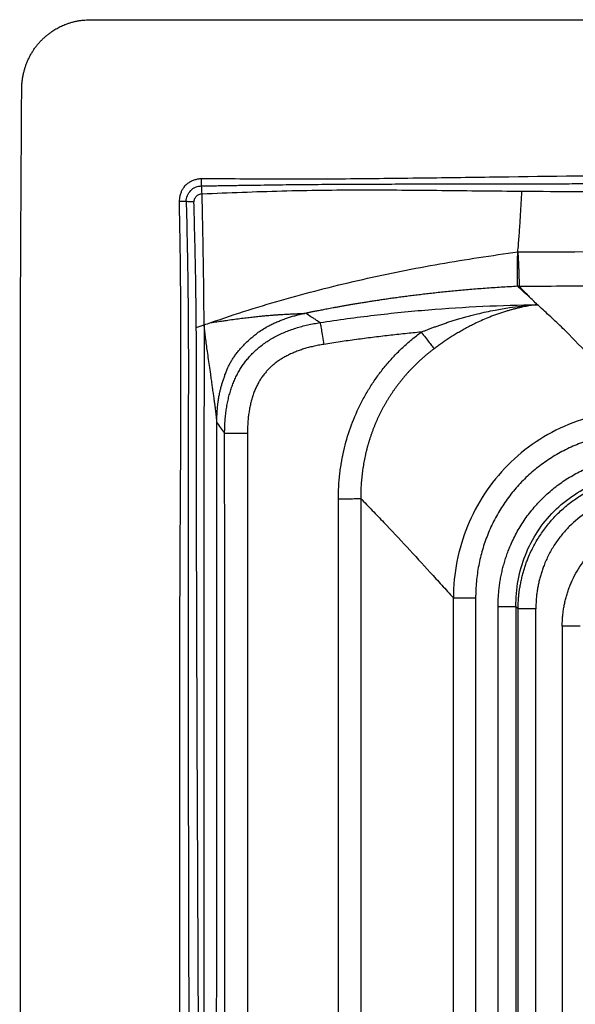
# Paper-space layout '_Bottom' of a CAD drawing. Units: millimetres. Extents: x -365 to 257, y -209 to 261.
# Drawn here: x -365 to -242, y 44 to 261 of the extents above; entities that cross this region are included whole.
import ezdxf

# ---------------------------------------------------------------- set-up
doc = ezdxf.new("R2010")
doc.units = ezdxf.units.MM

psp = doc.layouts.new('_Bottom')

# ---------------------------------------------------------------- linework, layer by layer
at = {"color": 7, "linetype": 'Continuous', "lineweight": 25}
psp.add_line((-325.9, 193.14), (-324.18, 193.69), dxfattribs=at)
at = {"color": 7, "linetype": 'Continuous', "lineweight": 25, "flags": 128}
for points in [[(-252.56, 199.93), (-252.63, 199.93), (-252.69, 199.92)], [(-255.54, 131.71), (-255.27, 131.44), (-255.06, 131.23)]]:
    psp.add_lwpolyline(points, dxfattribs=at)
at = {"color": 7, "linetype": 'Continuous', "lineweight": 25}
for points, knots in [([(-363.29, 251.18), (-363.24, 251.3), (-363.14, 251.55), (-362.98, 251.91), (-362.81, 252.27), (-362.64, 252.62), (-362.46, 252.97), (-362.26, 253.31), (-362.06, 253.65), (-361.86, 253.98), (-361.64, 254.3), (-361.42, 254.62), (-361.19, 254.93), (-360.95, 255.23), (-360.71, 255.52), (-360.46, 255.81), (-360.2, 256.09), (-359.94, 256.36), (-359.67, 256.62), (-359.4, 256.88), (-359.12, 257.13), (-358.84, 257.37), (-358.55, 257.61), (-358.26, 257.83), (-357.76, 258.19), (-357.05, 258.66), (-356.09, 259.2), (-355.09, 259.67), (-354.16, 260.02), (-353.32, 260.27), (-352.59, 260.46), (-351.86, 260.6), (-351.14, 260.7), (-350.43, 260.77), (-349.95, 260.79), (-349.72, 260.8)], [0, 0, 0, 0, 0.0225633, 0.0450646, 0.0675012, 0.0898704, 0.1121694, 0.1343957, 0.1565468, 0.1786204, 0.2006144, 0.2225268, 0.2443561, 0.2661012, 0.287763, 0.3093428, 0.3308417, 0.3522608, 0.3736008, 0.3948624, 0.4160463, 0.4371531, 0.4581833, 0.4791375, 0.5000161, 0.5621037, 0.6244438, 0.6870618, 0.7499963, 0.7933343, 0.8360254, 0.8780526, 0.9193998, 0.9600527, 1, 1, 1, 1]), ([(-349.72, 260.79), (-346.64, 260.83), (-343.56, 260.81), (-337.4, 260.79), (-334.32, 260.79), (-325.08, 260.8), (-318.92, 260.8), (-306.6, 260.79), (-300.44, 260.8), (-288.12, 260.8), (-281.96, 260.79), (-251.16, 260.79), (-226.52, 260.79), (-177.24, 260.79), (-152.6, 260.79), (-115.64, 260.79), (-103.32, 260.79), (-87.93, 260.79), (-84.85, 260.79), (-78.69, 260.79), (-75.61, 260.79), (-69.45, 260.78), (-66.37, 260.78), (-60.21, 260.8), (-57.13, 260.81), (-54.05, 260.79)], [0, 0, 0, 0, 0.03125, 0.03125, 0.0625, 0.0625, 0.125, 0.125, 0.1875, 0.1875, 0.25, 0.25, 0.5, 0.5, 0.75, 0.75, 0.875, 0.875, 0.90625, 0.90625, 0.9375, 0.9375, 0.96875, 0.96875, 1, 1, 1, 1]), ([(-364.34, 245.57), (-364.33, 245.71), (-364.33, 245.98), (-364.31, 246.39), (-364.29, 246.79), (-364.25, 247.19), (-364.2, 247.58), (-364.15, 247.97), (-364.08, 248.35), (-364.01, 248.73), (-363.93, 249.09), (-363.84, 249.46), (-363.74, 249.82), (-363.64, 250.17), (-363.53, 250.51), (-363.41, 250.85), (-363.33, 251.07), (-363.29, 251.18)], [0, 0, 0, 0, 0.07175, 0.142807, 0.213162, 0.282808, 0.351736, 0.419939, 0.487409, 0.554138, 0.62012, 0.685348, 0.749817, 0.81352, 0.876454, 0.938615, 1, 1, 1, 1]), ([(-364.31, -205.19), (-364.34, -200.49), (-364.35, -195.8), (-364.39, -186.4), (-364.41, -181.71), (-364.49, -167.63), (-364.54, -158.24), (-364.63, -139.46), (-364.67, -130.07), (-364.74, -111.28), (-364.77, -101.89), (-364.79, -83.11), (-364.79, -73.72), (-364.76, -54.94), (-364.74, -45.55), (-364.69, -17.38), (-364.66, 1.4), (-364.62, 38.97), (-364.6, 57.75), (-364.59, 95.32), (-364.59, 114.1), (-364.61, 142.28), (-364.62, 151.67), (-364.63, 170.45), (-364.63, 179.84), (-364.6, 198.62), (-364.56, 208), (-364.48, 222.1), (-364.45, 226.79), (-364.41, 233.83), (-364.39, 236.17), (-364.36, 240.87), (-364.35, 243.22), (-364.34, 245.57)], [0, 0, 0, 0, 0.03125, 0.03125, 0.0625, 0.0625, 0.125, 0.125, 0.1875, 0.1875, 0.25, 0.25, 0.3125, 0.3125, 0.375, 0.375, 0.5, 0.5, 0.625, 0.625, 0.75, 0.75, 0.8125, 0.8125, 0.875, 0.875, 0.9375, 0.9375, 0.96875, 0.96875, 0.984375, 0.984375, 1, 1, 1, 1]), ([(-324.75, 225.85), (-324.85, 225.84), (-325.05, 225.82), (-325.36, 225.78), (-325.7, 225.72), (-326.05, 225.64), (-326.42, 225.52), (-326.94, 225.33), (-327.5, 225.04), (-327.99, 224.67), (-328.35, 224.34), (-328.66, 223.97), (-329, 223.47), (-329.29, 222.83), (-329.51, 222.14), (-329.64, 221.45), (-329.68, 221.01), (-329.7, 220.8)], [0, 0, 0, 0, 0.037292, 0.077479, 0.120621, 0.166777, 0.216011, 0.268403, 0.379758, 0.457162, 0.500085, 0.565474, 0.642844, 0.731877, 0.831382, 0.920526, 1, 1, 1, 1]), ([(-54.05, 227.22), (-59.69, 227.24), (-65.33, 227.25), (-76.61, 227.26), (-82.25, 227.27), (-99.17, 227.26), (-110.45, 227.24), (-133.01, 227.18), (-144.29, 227.13), (-166.86, 227.02), (-178.14, 226.96), (-200.7, 226.81), (-211.98, 226.72), (-234.54, 226.5), (-245.82, 226.37), (-262.74, 226.14), (-268.37, 226.06), (-279.65, 225.92), (-285.29, 225.84), (-296.56, 225.75), (-302.2, 225.73), (-313.48, 225.75), (-319.11, 225.8), (-324.75, 225.85)], [0, 0, 0, 0, 0.0625, 0.0625, 0.125, 0.125, 0.25, 0.25, 0.375, 0.375, 0.5, 0.5, 0.625, 0.625, 0.75, 0.75, 0.8125, 0.8125, 0.875, 0.875, 0.9375, 0.9375, 1, 1, 1, 1]), ([(-328.12, 220.82), (-328.12, 221.27), (-328.03, 221.72), (-327.7, 222.55), (-327.45, 222.93), (-326.83, 223.56), (-326.46, 223.82), (-325.64, 224.16), (-325.19, 224.25), (-324.74, 224.26)], [0, 0, 0, 0, 0.25, 0.25, 0.5, 0.5, 0.75, 0.75, 1, 1, 1, 1]), ([(-324.74, 224.26), (-323.65, 224.27), (-321.47, 224.31), (-318.21, 224.37), (-314.96, 224.42), (-311.74, 224.46), (-308.54, 224.51), (-305.36, 224.55), (-302.2, 224.58), (-299.05, 224.61), (-295.93, 224.63), (-292.83, 224.65), (-289.75, 224.66), (-286.68, 224.67), (-283.64, 224.68), (-280.62, 224.69), (-277.62, 224.7), (-274.63, 224.7), (-271.67, 224.71), (-268.73, 224.71), (-265.81, 224.72), (-262.91, 224.72), (-260.02, 224.72), (-257.16, 224.73), (-254.32, 224.73), (-251.5, 224.74), (-248.7, 224.74), (-245.92, 224.75), (-243.16, 224.76), (-240.41, 224.76), (-237.69, 224.77), (-234.99, 224.78), (-232.31, 224.78), (-229.65, 224.79), (-227.01, 224.8), (-224.39, 224.8), (-221.79, 224.81), (-219.2, 224.82), (-216.64, 224.83), (-214.1, 224.83), (-211.58, 224.84), (-209.08, 224.85), (-206.6, 224.86), (-204.14, 224.86), (-201.7, 224.87), (-199.28, 224.88), (-196.87, 224.88), (-194.49, 224.89), (-192.13, 224.9), (-189.79, 224.9), (-187.47, 224.91), (-185.17, 224.92), (-182.89, 224.92), (-180.63, 224.93), (-178.39, 224.93), (-176.16, 224.94), (-173.96, 224.95), (-171.78, 224.95), (-169.62, 224.96), (-167.48, 224.96), (-165.36, 224.97), (-163.26, 224.97), (-161.18, 224.98), (-159.12, 224.98), (-157.07, 224.98), (-155.05, 224.99), (-153.05, 224.99), (-151.07, 225), (-149.11, 225), (-147.17, 225.01), (-145.25, 225.01), (-143.35, 225.01), (-141.47, 225.02), (-139.6, 225.02), (-137.76, 225.02), (-135.94, 225.03), (-134.14, 225.03), (-132.36, 225.03), (-130.6, 225.03), (-128.86, 225.04), (-127.14, 225.04), (-125.44, 225.04), (-123.75, 225.04), (-122.09, 225.05), (-120.45, 225.05), (-118.83, 225.05), (-117.23, 225.05), (-115.65, 225.05), (-114.09, 225.06), (-112.55, 225.06), (-111.02, 225.06), (-109.52, 225.06), (-108.04, 225.06), (-106.58, 225.06), (-105.14, 225.06), (-103.72, 225.06), (-102.32, 225.07), (-100.94, 225.07), (-99.58, 225.07), (-98.23, 225.07), (-96.91, 225.07), (-95.61, 225.07), (-94.33, 225.07), (-93.07, 225.07), (-91.83, 225.07), (-90.61, 225.07), (-89.41, 225.07), (-88.22, 225.07), (-87.06, 225.07), (-85.92, 225.07), (-84.8, 225.07), (-83.7, 225.07), (-82.62, 225.07), (-81.56, 225.07), (-80.52, 225.07), (-79.49, 225.07), (-78.49, 225.07), (-77.51, 225.07), (-76.55, 225.07), (-75.61, 225.07), (-74.69, 225.06), (-73.79, 225.06), (-72.91, 225.06), (-72.04, 225.06), (-71.2, 225.06), (-70.38, 225.06), (-69.58, 225.06), (-68.8, 225.06), (-68.04, 225.06), (-67.3, 225.06), (-66.58, 225.06), (-65.87, 225.05), (-65.19, 225.05), (-64.53, 225.05), (-63.89, 225.05), (-63.27, 225.05), (-62.67, 225.05), (-62.09, 225.05), (-61.53, 225.05), (-60.98, 225.05), (-60.46, 225.04), (-59.96, 225.04), (-59.48, 225.04), (-59.02, 225.04), (-58.58, 225.04), (-58.16, 225.04), (-57.75, 225.04), (-57.37, 225.04), (-57.01, 225.04), (-56.67, 225.04), (-56.35, 225.04), (-56.05, 225.03), (-55.77, 225.03), (-55.51, 225.03), (-55.26, 225.03), (-55.04, 225.03), (-54.84, 225.03), (-54.66, 225.03), (-54.5, 225.03), (-54.36, 225.03), (-54.24, 225.03), (-54.13, 225.03), (-54.07, 225.03), (-54.05, 225.03)], [0, 0, 0, 0, 0.012124, 0.024178, 0.036159, 0.048065, 0.059896, 0.071653, 0.083335, 0.094943, 0.106478, 0.117939, 0.129326, 0.140639, 0.151879, 0.163044, 0.174135, 0.185151, 0.196094, 0.206962, 0.217756, 0.228475, 0.239121, 0.249692, 0.260189, 0.270612, 0.280961, 0.291236, 0.301437, 0.311564, 0.321616, 0.331595, 0.3415, 0.351331, 0.361088, 0.370771, 0.38038, 0.389915, 0.399376, 0.408763, 0.418077, 0.427316, 0.436482, 0.445573, 0.454591, 0.463535, 0.472405, 0.481201, 0.489923, 0.498571, 0.507146, 0.515646, 0.524073, 0.532426, 0.540704, 0.548909, 0.55704, 0.565098, 0.573081, 0.580991, 0.588826, 0.596588, 0.604276, 0.61189, 0.61943, 0.626896, 0.634288, 0.641607, 0.648851, 0.656022, 0.663119, 0.670142, 0.677091, 0.683966, 0.690767, 0.697495, 0.704148, 0.710728, 0.717234, 0.723666, 0.730024, 0.736308, 0.742518, 0.748654, 0.754717, 0.760706, 0.76662, 0.772461, 0.778228, 0.783922, 0.789541, 0.795086, 0.800558, 0.805955, 0.811279, 0.816529, 0.821705, 0.826807, 0.831836, 0.83679, 0.841671, 0.846477, 0.85121, 0.855869, 0.860454, 0.864965, 0.869403, 0.873766, 0.878056, 0.882271, 0.886413, 0.890481, 0.894475, 0.898396, 0.902242, 0.906015, 0.909713, 0.913338, 0.916889, 0.920366, 0.923769, 0.927099, 0.930354, 0.933536, 0.936644, 0.939677, 0.942637, 0.945524, 0.948336, 0.951074, 0.953739, 0.95633, 0.958846, 0.961289, 0.963658, 0.965954, 0.968175, 0.970322, 0.972396, 0.974396, 0.976322, 0.978174, 0.979952, 0.981656, 0.983286, 0.984843, 0.986325, 0.987734, 0.989069, 0.99033, 0.991517, 0.99263, 0.99367, 0.994635, 0.995527, 0.996345, 0.997088, 0.997758, 0.998354, 0.998877, 0.999325, 0.999699, 1, 1, 1, 1]), ([(-324.63, 222.53), (-318.77, 222.78), (-312.91, 223.01), (-304.11, 223.24), (-301.18, 223.3), (-295.31, 223.37), (-292.37, 223.39), (-283.57, 223.39), (-277.69, 223.34), (-265.95, 223.22), (-260.07, 223.16), (-254.2, 223.11)], [0, 0, 0, 0, 0.25, 0.25, 0.375, 0.375, 0.5, 0.5, 0.75, 0.75, 1, 1, 1, 1]), ([(-326.42, 220.72), (-326.41, 220.95), (-326.36, 221.19), (-326.17, 221.63), (-326.04, 221.82), (-325.72, 222.15), (-325.53, 222.28), (-325.1, 222.47), (-324.86, 222.52), (-324.63, 222.53)], [0, 0, 0, 0, 0.25, 0.25, 0.5, 0.5, 0.75, 0.75, 1, 1, 1, 1]), ([(-324.18, 193.69), (-324.2, 196.09), (-324.22, 198.5), (-324.27, 203.31), (-324.31, 205.71), (-324.38, 210.51), (-324.43, 212.92), (-324.52, 217.72), (-324.58, 220.13), (-324.63, 222.53)], [0, 0, 0, 0, 0.25, 0.25, 0.5, 0.5, 0.75, 0.75, 1, 1, 1, 1]), ([(-255.12, 209.73), (-255.01, 210.84), (-254.92, 211.91), (-254.75, 214.12), (-254.68, 215.27), (-254.54, 217.56), (-254.47, 218.71), (-254.34, 220.92), (-254.28, 222), (-254.2, 223.11)], [0, 0, 0, 0, 0.25, 0.25, 0.5, 0.5, 0.75, 0.75, 1, 1, 1, 1]), ([(-254.2, 223.11), (-245.86, 223.04), (-237.51, 222.99), (-220.83, 222.91), (-212.49, 222.89), (-187.47, 222.85), (-170.79, 222.84), (-137.44, 222.84), (-120.76, 222.84), (-95.74, 222.83), (-87.4, 222.83), (-70.72, 222.81), (-62.38, 222.79), (-54.05, 222.75)], [0, 0, 0, 0, 0.125, 0.125, 0.25, 0.25, 0.5, 0.5, 0.75, 0.75, 0.875, 0.875, 1, 1, 1, 1]), ([(-329.7, 220.8), (-329.68, 219.87), (-329.63, 217.46), (-329.55, 213.02), (-329.46, 206.96), (-329.4, 200.5), (-329.36, 193), (-329.35, 185.1), (-329.37, 176.22), (-329.39, 169.08), (-329.41, 162.97), (-329.45, 157.21), (-329.49, 149.66), (-329.55, 139.07), (-329.59, 127.09), (-329.61, 115.12), (-329.61, 105.23), (-329.61, 96.52), (-329.61, 88.36), (-329.61, 80.75), (-329.61, 73.7), (-329.62, 67.19), (-329.62, 57.9), (-329.63, 47.04), (-329.62, 34.21), (-329.6, 23.55), (-329.59, 14.68), (-329.57, 6.75), (-329.57, -1.17), (-329.56, -10.05), (-329.56, -17.04), (-329.54, -22.94), (-329.51, -28.5), (-329.46, -36.25), (-329.39, -43.71), (-329.33, -50.59), (-329.28, -56.6), (-329.21, -63.91), (-329.16, -71.63), (-329.15, -79.88), (-329.21, -88.75), (-329.31, -97.87), (-329.42, -106.99), (-329.54, -115.87), (-329.7, -127.7), (-329.86, -139.82), (-330.07, -155.61), (-330.27, -171.04), (-330.53, -186.83), (-330.68, -197.66), (-330.75, -203.23), (-330.77, -205.19)], [0, 0, 0, 0, 0.006555, 0.016972, 0.03125, 0.049239, 0.0625, 0.084061, 0.104894, 0.125, 0.134359, 0.147895, 0.165609, 0.1875, 0.22247, 0.25, 0.271735, 0.292177, 0.311327, 0.329184, 0.345748, 0.36102, 0.375, 0.411182, 0.4375, 0.465364, 0.486198, 0.5, 0.521165, 0.541998, 0.5625, 0.57044, 0.583503, 0.60169, 0.625, 0.636054, 0.650155, 0.667304, 0.6875, 0.704544, 0.725377, 0.75, 0.768783, 0.789616, 0.8125, 0.852101, 0.875, 0.923692, 0.960756, 0.986192, 1, 1, 1, 1]), ([(-328.12, 220.82), (-328.24, 220.82), (-328.36, 220.82), (-328.62, 220.82), (-328.75, 220.81), (-329.15, 220.81), (-329.42, 220.8), (-329.7, 220.8)], [0, 0, 0, 0, 0.25, 0.25, 0.5, 0.5, 1, 1, 1, 1]), ([(-328.12, 220.82), (-328.01, 216.39), (-327.92, 211.95), (-327.77, 203.07), (-327.71, 198.63), (-327.63, 185.32), (-327.66, 176.44), (-327.7, 163.12), (-327.71, 158.69), (-327.72, 149.81), (-327.74, 136.49), (-327.72, 123.18), (-327.69, 96.55), (-327.65, 78.8), (-327.57, 43.29), (-327.52, 25.54), (-327.41, -1.09), (-327.36, -9.97), (-327.26, -27.72), (-327.19, -36.59), (-327.06, -49.91), (-327.01, -54.35), (-326.9, -63.22), (-326.84, -67.66), (-326.78, -74.32), (-326.77, -76.53), (-326.77, -80.97), (-326.78, -87.63), (-326.85, -94.29), (-326.98, -107.6), (-327.08, -116.48), (-327.27, -134.23), (-327.36, -143.1), (-327.55, -160.86), (-327.64, -169.73), (-327.87, -187.48), (-327.99, -196.36), (-328.06, -205.24)], [0, 0, 0, 0, 0.03125, 0.03125, 0.0625, 0.0625, 0.125, 0.125, 0.15625, 0.15625, 0.1875, 0.25, 0.25, 0.375, 0.375, 0.5, 0.5, 0.5625, 0.5625, 0.625, 0.625, 0.65625, 0.65625, 0.6875, 0.6875, 0.703125, 0.703125, 0.71875, 0.75, 0.75, 0.8125, 0.8125, 0.875, 0.875, 0.9375, 0.9375, 1, 1, 1, 1]), ([(-326.42, 220.72), (-326.57, 220.73), (-326.71, 220.73), (-327, 220.75), (-327.15, 220.76), (-327.44, 220.78), (-327.58, 220.79), (-327.85, 220.8), (-327.99, 220.81), (-328.12, 220.82)], [0, 0, 0, 0, 0.25, 0.25, 0.5, 0.5, 0.75, 0.75, 1, 1, 1, 1]), ([(-325.9, 193.14), (-325.94, 197.74), (-326, 202.34), (-326.18, 211.53), (-326.3, 216.12), (-326.42, 220.72)], [0, 0, 0, 0, 0.5, 0.5, 1, 1, 1, 1]), ([(-255.12, 209.73), (-238.37, 209.8), (-221.61, 209.88), (-188.1, 210.04), (-171.34, 210.11), (-137.83, 210.24), (-121.07, 210.31), (-87.56, 210.42), (-70.8, 210.47), (-54.05, 210.47)], [0, 0, 0, 0, 0.25, 0.25, 0.5, 0.5, 0.75, 0.75, 1, 1, 1, 1]), ([(-322.71, 194.2), (-317.24, 196.1), (-311.69, 197.85), (-300.53, 201.01), (-294.92, 202.43), (-283.63, 204.98), (-277.95, 206.11), (-266.57, 208.1), (-260.86, 208.97), (-255.12, 209.73)], [0, 0, 0, 0, 0.25, 0.25, 0.5, 0.5, 0.75, 0.75, 1, 1, 1, 1]), ([(-255.15, 202.17), (-255.15, 202.19), (-255.16, 202.24), (-255.16, 202.32), (-255.17, 202.41), (-255.18, 202.51), (-255.18, 202.62), (-255.19, 202.74), (-255.19, 202.87), (-255.19, 203.01), (-255.2, 203.15), (-255.2, 203.31), (-255.2, 203.47), (-255.21, 203.64), (-255.21, 203.81), (-255.21, 204), (-255.21, 204.19), (-255.21, 204.39), (-255.21, 204.71), (-255.21, 205.16), (-255.21, 205.77), (-255.2, 206.38), (-255.2, 206.98), (-255.19, 207.58), (-255.18, 208.16), (-255.16, 208.71), (-255.14, 209.23), (-255.13, 209.57), (-255.12, 209.73)], [0, 0, 0, 0, 0.028376, 0.056477, 0.084336, 0.11199, 0.139473, 0.166819, 0.194061, 0.221234, 0.24837, 0.275491, 0.302589, 0.329656, 0.356681, 0.383654, 0.410567, 0.437413, 0.464186, 0.536365, 0.60543, 0.671447, 0.734482, 0.794558, 0.851408, 0.904723, 0.954292, 1, 1, 1, 1]), ([(-255.12, 209.73), (-255.11, 209.64), (-255.1, 209.45), (-255.08, 209.16), (-255.06, 208.85), (-255.04, 208.53), (-255.02, 208.19), (-255.01, 207.83), (-254.99, 207.47), (-254.97, 207.09), (-254.96, 206.71), (-254.94, 206.32), (-254.93, 205.93), (-254.91, 205.54), (-254.9, 205.15), (-254.89, 204.74), (-254.87, 204.32), (-254.86, 203.9), (-254.85, 203.54), (-254.85, 203.21), (-254.85, 202.93), (-254.85, 202.69), (-254.85, 202.48), (-254.85, 202.31), (-254.86, 202.23), (-254.86, 202.19)], [0, 0, 0, 0, 0.025964, 0.053712, 0.083241, 0.114538, 0.147577, 0.182315, 0.218697, 0.256649, 0.296106, 0.337068, 0.379551, 0.423574, 0.469155, 0.516314, 0.575781, 0.633812, 0.690382, 0.745461, 0.799038, 0.851189, 0.902014, 0.951596, 1, 1, 1, 1]), ([(-255.15, 202.17), (-255.77, 202.14), (-256.99, 202.07), (-258.79, 201.96), (-260.56, 201.84), (-262.3, 201.72), (-263.99, 201.59), (-265.65, 201.45), (-267.27, 201.31), (-268.86, 201.17), (-270.4, 201.02), (-271.91, 200.86), (-273.39, 200.7), (-274.82, 200.54), (-276.22, 200.38), (-277.58, 200.21), (-278.91, 200.05), (-280.19, 199.88), (-281.45, 199.71), (-282.66, 199.55), (-283.84, 199.38), (-284.98, 199.21), (-286.08, 199.05), (-287.14, 198.88), (-288.17, 198.72), (-289.17, 198.56), (-290.12, 198.41), (-291.04, 198.26), (-291.92, 198.11), (-292.77, 197.96), (-293.58, 197.82), (-294.35, 197.68), (-295.09, 197.55), (-295.78, 197.42), (-296.45, 197.3), (-297.07, 197.18), (-297.66, 197.07), (-298.21, 196.96), (-298.73, 196.86), (-299.21, 196.77), (-299.66, 196.68), (-300.06, 196.6), (-300.43, 196.53), (-300.77, 196.46), (-301.07, 196.4), (-301.33, 196.35), (-301.56, 196.3), (-301.69, 196.27), (-301.76, 196.26)], [0, 0, 0, 0, 0.0393316, 0.0778613, 0.1155954, 0.1525395, 0.1886989, 0.2240777, 0.2586801, 0.292508, 0.3255611, 0.3578387, 0.3893403, 0.4200654, 0.4500135, 0.479184, 0.5075766, 0.5351907, 0.5620261, 0.5880822, 0.6133588, 0.6378554, 0.6615718, 0.6845077, 0.7066626, 0.7280365, 0.7486288, 0.7684395, 0.7874678, 0.805713, 0.8231745, 0.8398519, 0.8557449, 0.8708532, 0.8851767, 0.8987154, 0.9114692, 0.9234382, 0.9346225, 0.9450223, 0.9546378, 0.963469, 0.9715163, 0.9787798, 0.9852597, 0.9909563, 0.9958696, 1, 1, 1, 1]), ([(-254.86, 202.19), (-254.89, 202.18), (-254.95, 202.17), (-255.04, 202.16), (-255.11, 202.16), (-255.14, 202.15)], [0, 0, 0, 0, 0.3383977, 0.670541, 1, 1, 1, 1]), ([(-252.69, 199.92), (-253.1, 200.29), (-253.51, 200.65), (-254.32, 201.4), (-254.73, 201.77), (-255.14, 202.15)], [0, 0, 0, 0, 0.5, 0.5, 1, 1, 1, 1]), ([(-254.86, 202.19), (-251.72, 202.21), (-244.14, 202.27), (-230.84, 202.37), (-213.65, 202.49), (-192.59, 202.62), (-167.65, 202.74), (-141.07, 202.86), (-115.71, 202.95), (-94.39, 203), (-77.73, 203.04), (-65.7, 203.05), (-58.33, 203.05), (-54.96, 203.05), (-54.05, 203.05)], [0, 0, 0, 0, 0.046955, 0.113215, 0.198778, 0.303654, 0.427863, 0.571402, 0.700662, 0.806792, 0.889791, 0.949657, 0.986393, 1, 1, 1, 1]), ([(-254.86, 202.19), (-254.81, 202.14), (-254.63, 201.96), (-254.25, 201.57), (-253.71, 201.03), (-253.12, 200.46), (-252.74, 200.1), (-252.56, 199.93)], [0, 0, 0, 0, 0.065373, 0.232993, 0.502078, 0.77706, 1, 1, 1, 1]), ([(-298.64, 194.2), (-294.69, 194.81), (-290.73, 195.35), (-282.78, 196.28), (-278.8, 196.68), (-270.82, 197.34), (-266.82, 197.59), (-258.8, 197.97), (-254.79, 198.09), (-250.79, 198.13)], [0, 0, 0, 0, 0.25, 0.25, 0.5, 0.5, 0.75, 0.75, 1, 1, 1, 1]), ([(-276.39, 192.09), (-276.18, 192.18), (-275.76, 192.35), (-275.1, 192.61), (-274.4, 192.88), (-273.65, 193.16), (-272.87, 193.44), (-272.05, 193.73), (-271.19, 194.03), (-270.28, 194.33), (-269.34, 194.63), (-268.35, 194.94), (-267.32, 195.24), (-266.25, 195.54), (-265.14, 195.83), (-263.1, 196.34), (-260.36, 196.94), (-257.15, 197.48), (-254.61, 197.81), (-252.74, 198), (-251.72, 198.08), (-251.33, 198.11)], [0, 0, 0, 0, 0.025533, 0.052628, 0.081286, 0.111507, 0.143294, 0.176647, 0.211566, 0.248053, 0.286109, 0.325736, 0.366939, 0.40972, 0.454081, 0.500024, 0.65342, 0.78022, 0.880296, 0.95356, 1, 1, 1, 1]), ([(-251.28, 198.09), (-251.46, 198.06), (-251.83, 198.01), (-252.4, 197.92), (-253, 197.82), (-253.61, 197.7), (-254.25, 197.57), (-254.92, 197.42), (-255.61, 197.25), (-256.32, 197.07), (-257.06, 196.87), (-258.16, 196.54), (-259.58, 196.07), (-261.26, 195.44), (-262.81, 194.79), (-264.15, 194.17), (-265.33, 193.59), (-266.38, 193.04), (-267.39, 192.48), (-268.36, 191.91), (-269.3, 191.34), (-270.21, 190.76), (-271.09, 190.18), (-271.93, 189.6), (-272.74, 189.02), (-273.27, 188.63), (-273.53, 188.44)], [0, 0, 0, 0, 0.023968, 0.048955, 0.074963, 0.101995, 0.13005, 0.15913, 0.189233, 0.220359, 0.252507, 0.285673, 0.365548, 0.439811, 0.508431, 0.571405, 0.619936, 0.667143, 0.71305, 0.757679, 0.801056, 0.843204, 0.884147, 0.92391, 0.962518, 1, 1, 1, 1]), ([(-228.22, 174.92), (-229.13, 175.9), (-230.03, 176.88), (-231.84, 178.83), (-233.66, 180.78), (-235.47, 182.73), (-237.28, 184.67), (-238.19, 185.64), (-240.9, 188.53), (-242.71, 190.44), (-245.41, 193.13), (-246.31, 193.99), (-247.65, 195.25), (-248.1, 195.67), (-249, 196.49), (-249.45, 196.9), (-249.9, 197.31)], [0, 0, 0, 0, 0.125, 0.125, 0.25, 0.375, 0.375, 0.5, 0.5, 0.75, 0.75, 0.875, 0.875, 0.9375, 0.9375, 1, 1, 1, 1]), ([(-322.71, 194.2), (-322.65, 194.21), (-322.54, 194.22), (-322.32, 194.25), (-321.93, 194.3), (-321.16, 194.41), (-320.14, 194.55), (-318.81, 194.75), (-317.44, 194.95), (-315.96, 195.14), (-314.59, 195.31), (-313.3, 195.45), (-312.14, 195.58), (-311.09, 195.68), (-310.14, 195.77), (-309.24, 195.84), (-308.39, 195.9), (-307.59, 195.95), (-306.83, 196), (-306.13, 196.04), (-305.47, 196.07), (-304.86, 196.1), (-304.29, 196.12), (-303.78, 196.15), (-303.31, 196.17), (-302.89, 196.19), (-302.52, 196.2), (-302.19, 196.22), (-302, 196.23), (-301.91, 196.24)], [0, 0, 0, 0, 0.007779, 0.015592, 0.031219, 0.062472, 0.12498, 0.17503, 0.249995, 0.318238, 0.382583, 0.443153, 0.500031, 0.547032, 0.591811, 0.634395, 0.674809, 0.713078, 0.74923, 0.783289, 0.815285, 0.845246, 0.8732, 0.899168, 0.923169, 0.945224, 0.965359, 0.983603, 1, 1, 1, 1]), ([(-321.38, 172.28), (-321.38, 172.5), (-321.37, 172.95), (-321.35, 173.6), (-321.33, 174.24), (-321.29, 174.86), (-321.24, 175.46), (-321.18, 176.05), (-321.11, 176.61), (-321.04, 177.14), (-320.96, 177.66), (-320.87, 178.15), (-320.78, 178.62), (-320.68, 179.07), (-320.58, 179.5), (-320.47, 179.9), (-320.37, 180.29), (-320.26, 180.67), (-320.13, 181.06), (-320, 181.47), (-319.87, 181.87), (-319.73, 182.27), (-319.58, 182.69), (-319.42, 183.11), (-319.26, 183.53), (-319.1, 183.92), (-318.94, 184.28), (-318.73, 184.75), (-318.43, 185.31), (-318.03, 186), (-317.57, 186.69), (-317.04, 187.42), (-316.47, 188.12), (-315.8, 188.87), (-314.97, 189.75), (-313.78, 190.87), (-312.1, 192.22), (-310.44, 193.24), (-309.04, 193.94), (-308.14, 194.35), (-307.23, 194.72), (-306.31, 195.06), (-305.38, 195.37), (-304.48, 195.65), (-303.59, 195.89), (-302.74, 196.1), (-302.19, 196.22), (-301.92, 196.28)], [0, 0, 0, 0, 0.019785, 0.039118, 0.057967, 0.076298, 0.094085, 0.111302, 0.12793, 0.143951, 0.159355, 0.174131, 0.188277, 0.201794, 0.214704, 0.227031, 0.238801, 0.250036, 0.262588, 0.275144, 0.287674, 0.300152, 0.312549, 0.326856, 0.340183, 0.352593, 0.364181, 0.375061, 0.397661, 0.42091, 0.445331, 0.471491, 0.500052, 0.525104, 0.560094, 0.607051, 0.668889, 0.749971, 0.778655, 0.807665, 0.836852, 0.865942, 0.894643, 0.922659, 0.949706, 0.975516, 1, 1, 1, 1]), ([(-301.76, 196.26), (-301.41, 196.03), (-300.89, 195.68), (-300.13, 195.18), (-299.44, 194.73), (-298.92, 194.39), (-298.64, 194.2)], [0, 0, 0, 0, 0.334704, 0.500343, 0.729019, 1, 1, 1, 1]), ([(-325.37, -205.35), (-325.33, -197.05), (-325.24, -188.75), (-325.11, -176.29), (-325.06, -172.14), (-324.99, -163.84), (-324.95, -159.69), (-324.85, -147.24), (-324.78, -138.93), (-324.65, -122.33), (-324.57, -114.03), (-324.47, -101.58), (-324.43, -97.42), (-324.38, -89.12), (-324.36, -84.97), (-324.37, -76.67), (-324.41, -72.52), (-324.52, -64.22), (-324.58, -60.07), (-324.89, -39.31), (-325.02, -22.71), (-325.27, 10.5), (-325.41, 35.41), (-325.52, 60.31), (-325.59, 76.92), (-325.63, 85.22), (-325.7, 101.82), (-325.73, 110.13), (-325.79, 126.73), (-325.83, 139.18), (-325.84, 151.63), (-325.85, 159.94), (-325.84, 164.09), (-325.84, 176.54), (-325.83, 184.84), (-325.9, 193.14)], [0, 0, 0, 0, 0.0625, 0.0625, 0.09375, 0.09375, 0.125, 0.125, 0.1875, 0.1875, 0.25, 0.25, 0.28125, 0.28125, 0.3125, 0.3125, 0.34375, 0.34375, 0.375, 0.375, 0.5, 0.5, 0.625, 0.6875, 0.6875, 0.75, 0.75, 0.8125, 0.8125, 0.875, 0.90625, 0.90625, 0.9375, 0.9375, 1, 1, 1, 1]), ([(-324.18, 193.69), (-324.19, 189.53), (-324.19, 185.38), (-324.21, 177.07), (-324.21, 172.91), (-324.22, 160.43), (-324.22, 152.12), (-324.22, 135.48), (-324.22, 127.16), (-324.22, 110.53), (-324.22, 102.22), (-324.23, 77.27), (-324.23, 60.64), (-324.25, 27.38), (-324.27, 10.75), (-324.3, -14.2), (-324.31, -22.52), (-324.33, -34.99), (-324.33, -39.15), (-324.34, -47.47), (-324.34, -51.63), (-324.35, -64.1), (-324.34, -72.41), (-324.34, -89.02), (-324.35, -97.33), (-324.34, -122.26), (-324.34, -138.88), (-324.35, -163.81), (-324.35, -172.12), (-324.37, -188.74), (-324.39, -197.05), (-324.42, -205.36)], [0, 0, 0, 0, 0.03125, 0.03125, 0.0625, 0.0625, 0.125, 0.125, 0.1875, 0.1875, 0.25, 0.25, 0.375, 0.375, 0.5, 0.5, 0.5625, 0.5625, 0.59375, 0.59375, 0.625, 0.625, 0.6875, 0.6875, 0.75, 0.75, 0.875, 0.875, 0.9375, 0.9375, 1, 1, 1, 1]), ([(-321.38, 172.28), (-321.39, 172.36), (-321.39, 172.52), (-321.41, 172.77), (-321.43, 173.04), (-321.46, 173.32), (-321.49, 173.63), (-321.52, 173.95), (-321.56, 174.29), (-321.6, 174.65), (-321.65, 175.03), (-321.7, 175.43), (-321.75, 175.84), (-321.81, 176.27), (-321.87, 176.72), (-321.94, 177.19), (-322, 177.67), (-322.08, 178.18), (-322.15, 178.7), (-322.23, 179.24), (-322.31, 179.8), (-322.39, 180.37), (-322.47, 180.97), (-322.56, 181.58), (-322.65, 182.21), (-322.8, 183.27), (-323, 184.72), (-323.26, 186.51), (-323.5, 188.17), (-323.71, 189.72), (-323.9, 191.15), (-324.06, 192.46), (-324.14, 193.29), (-324.18, 193.69)], [0, 0, 0, 0, 0.011919, 0.024576, 0.03798, 0.052138, 0.067058, 0.082744, 0.099202, 0.116436, 0.13445, 0.153246, 0.172829, 0.193202, 0.214367, 0.236328, 0.259085, 0.282641, 0.306998, 0.332157, 0.358119, 0.384885, 0.412456, 0.440832, 0.470015, 0.500005, 0.588336, 0.671015, 0.748051, 0.819454, 0.885239, 0.945416, 1, 1, 1, 1]), ([(-319.66, 169.84), (-319.66, 170.06), (-319.66, 170.5), (-319.64, 171.16), (-319.61, 171.82), (-319.57, 172.47), (-319.52, 173.12), (-319.46, 173.75), (-319.39, 174.38), (-319.3, 175), (-319.21, 175.61), (-319.1, 176.22), (-318.98, 176.81), (-318.85, 177.4), (-318.71, 177.98), (-318.56, 178.54), (-318.39, 179.1), (-318.22, 179.65), (-318.03, 180.19), (-317.83, 180.71), (-317.62, 181.23), (-317.4, 181.74), (-317.17, 182.23), (-316.93, 182.71), (-316.68, 183.18), (-316.42, 183.64), (-316.15, 184.09), (-315.87, 184.52), (-315.58, 184.95), (-315.29, 185.35), (-314.99, 185.75), (-314.68, 186.14), (-314.22, 186.68), (-313.58, 187.38), (-312.73, 188.19), (-311.82, 188.97), (-310.85, 189.69), (-309.82, 190.37), (-308.74, 191), (-307.61, 191.57), (-306.44, 192.1), (-305.22, 192.57), (-303.97, 193), (-302.68, 193.37), (-301.36, 193.69), (-300.01, 193.97), (-299.1, 194.13), (-298.64, 194.2)], [0, 0, 0, 0, 0.018659, 0.03719, 0.055579, 0.073813, 0.091883, 0.109778, 0.127491, 0.145016, 0.162353, 0.179504, 0.196471, 0.213257, 0.229866, 0.246301, 0.262567, 0.278664, 0.294592, 0.310348, 0.325934, 0.341349, 0.356595, 0.371674, 0.386589, 0.401341, 0.415928, 0.430352, 0.444612, 0.458709, 0.472643, 0.486415, 0.500026, 0.532522, 0.56549, 0.598937, 0.632862, 0.667267, 0.702172, 0.737584, 0.773495, 0.809916, 0.84688, 0.884408, 0.922492, 0.961059, 1, 1, 1, 1]), ([(-298.64, 194.2), (-298.63, 194.13), (-298.6, 193.96), (-298.51, 193.43), (-298.38, 192.7), (-298.22, 191.69), (-298.03, 190.59), (-297.94, 189.99), (-297.84, 189.4)], [0, 0, 0, 0, 0.25, 0.25, 0.5, 0.75, 0.75, 1, 1, 1, 1]), ([(-276.39, 192.09), (-276.98, 192.04), (-278.17, 191.93), (-279.95, 191.74), (-281.74, 191.55), (-283.52, 191.35), (-285.31, 191.14), (-287.09, 190.93), (-288.88, 190.7), (-290.67, 190.46), (-292.46, 190.21), (-294.25, 189.95), (-296.05, 189.68), (-297.24, 189.5), (-297.84, 189.4)], [0, 0, 0, 0, 0.082726, 0.165562, 0.248509, 0.331565, 0.414729, 0.498001, 0.581382, 0.664874, 0.74848, 0.832202, 0.916041, 1, 1, 1, 1]), ([(-294.62, 155.43), (-294.62, 155.66), (-294.62, 156.14), (-294.6, 156.85), (-294.57, 157.56), (-294.54, 158.27), (-294.49, 158.98), (-294.43, 159.69), (-294.36, 160.39), (-294.29, 161.09), (-294.2, 161.79), (-294.1, 162.49), (-293.99, 163.19), (-293.87, 163.89), (-293.73, 164.58), (-293.59, 165.27), (-293.11, 167.46), (-292.05, 171.1), (-290.33, 175.19), (-288.67, 178.31), (-287.29, 180.58), (-285.78, 182.76), (-284.4, 184.5), (-283.24, 185.85), (-282.34, 186.83), (-281.42, 187.79), (-280.46, 188.71), (-279.49, 189.6), (-278.48, 190.46), (-277.45, 191.3), (-276.74, 191.83), (-276.39, 192.09)], [0, 0, 0, 0, 0.0168146, 0.0335921, 0.0503364, 0.0670511, 0.0837401, 0.100407, 0.1170556, 0.1336898, 0.1503132, 0.1669298, 0.1835433, 0.2001575, 0.2167763, 0.2334034, 0.2500426, 0.3752966, 0.4999486, 0.562527, 0.6249175, 0.6873268, 0.7499602, 0.781446, 0.8128037, 0.8440641, 0.8752587, 0.9064188, 0.9375753, 0.968759, 1, 1, 1, 1]), ([(-276.39, 192.09), (-275.76, 191.28), (-275.14, 190.47), (-274.37, 189.5), (-274.15, 189.21), (-273.78, 188.75), (-273.64, 188.58), (-273.53, 188.45)], [0, 0, 0, 0, 0.5, 0.5, 0.75, 0.75, 1, 1, 1, 1]), ([(-297.84, 189.4), (-298.04, 189.37), (-298.43, 189.31), (-299.01, 189.2), (-299.58, 189.08), (-300.14, 188.96), (-300.69, 188.83), (-301.23, 188.69), (-301.75, 188.55), (-302.27, 188.39), (-302.77, 188.23), (-303.27, 188.06), (-303.75, 187.88), (-304.22, 187.7), (-304.68, 187.5), (-305.13, 187.3), (-305.57, 187.09), (-306, 186.88), (-306.42, 186.65), (-306.82, 186.42), (-307.22, 186.18), (-307.6, 185.93), (-307.97, 185.67), (-308.33, 185.41), (-308.68, 185.14), (-309.02, 184.86), (-309.35, 184.57), (-309.67, 184.28), (-309.98, 183.97), (-310.27, 183.66), (-310.66, 183.23), (-311.13, 182.65), (-311.65, 181.91), (-312.13, 181.13), (-312.56, 180.31), (-312.96, 179.45), (-313.31, 178.55), (-313.63, 177.61), (-313.9, 176.62), (-314.12, 175.6), (-314.31, 174.53), (-314.46, 173.42), (-314.56, 172.28), (-314.62, 171.09), (-314.63, 170.28), (-314.63, 169.87)], [0, 0, 0, 0, 0.020895, 0.04146, 0.0617, 0.081621, 0.101229, 0.120531, 0.139532, 0.158241, 0.176665, 0.194811, 0.212688, 0.230304, 0.247668, 0.264789, 0.281678, 0.298344, 0.314797, 0.331049, 0.347111, 0.362995, 0.378712, 0.394275, 0.409697, 0.42499, 0.440168, 0.455245, 0.470235, 0.48515, 0.500006, 0.531067, 0.562402, 0.594138, 0.626396, 0.659294, 0.692941, 0.72744, 0.762888, 0.799372, 0.836976, 0.875775, 0.915839, 0.957229, 1, 1, 1, 1]), ([(-273.53, 188.44), (-273.69, 188.32), (-274.02, 188.07), (-274.5, 187.7), (-274.98, 187.31), (-275.46, 186.92), (-275.93, 186.51), (-276.39, 186.1), (-276.85, 185.68), (-277.31, 185.26), (-277.75, 184.82), (-278.19, 184.38), (-278.63, 183.93), (-279.06, 183.47), (-279.48, 183.01), (-279.9, 182.53), (-280.31, 182.05), (-280.71, 181.56), (-281.11, 181.07), (-281.49, 180.56), (-281.88, 180.05), (-282.25, 179.54), (-282.62, 179.01), (-282.98, 178.48), (-283.33, 177.94), (-283.67, 177.39), (-284.01, 176.84), (-284.33, 176.28), (-284.65, 175.71), (-284.96, 175.14), (-285.27, 174.56), (-285.56, 173.98), (-285.84, 173.38), (-286.12, 172.78), (-286.38, 172.18), (-286.64, 171.57), (-286.89, 170.95), (-287.13, 170.33), (-287.35, 169.7), (-287.57, 169.07), (-287.78, 168.43), (-287.98, 167.78), (-288.16, 167.13), (-288.34, 166.48), (-288.51, 165.82), (-288.67, 165.15), (-288.81, 164.49), (-288.95, 163.81), (-289.07, 163.14), (-289.19, 162.46), (-289.29, 161.77), (-289.38, 161.09), (-289.46, 160.4), (-289.53, 159.7), (-289.59, 159.01), (-289.64, 158.31), (-289.68, 157.6), (-289.7, 156.9), (-289.72, 156.19), (-289.71, 155.72), (-289.71, 155.49)], [0, 0, 0, 0, 0.016112, 0.032251, 0.048419, 0.064617, 0.080845, 0.097103, 0.113394, 0.129717, 0.146074, 0.162465, 0.17889, 0.195352, 0.211849, 0.228383, 0.244954, 0.261563, 0.27821, 0.294896, 0.31162, 0.328384, 0.345189, 0.362034, 0.378921, 0.395849, 0.41282, 0.429834, 0.446892, 0.463994, 0.481141, 0.498335, 0.515575, 0.532862, 0.550198, 0.567584, 0.585019, 0.602506, 0.620044, 0.637633, 0.655274, 0.672966, 0.69071, 0.708505, 0.726351, 0.744249, 0.762197, 0.780196, 0.798245, 0.816344, 0.834493, 0.852691, 0.870938, 0.889233, 0.907576, 0.925967, 0.944406, 0.962891, 0.981422, 1, 1, 1, 1]), ([(-228.22, 174.92), (-233.58, 174.88), (-238.98, 173.82), (-248.96, 169.7), (-253.54, 166.64), (-261.15, 158.97), (-264.17, 154.37), (-268.24, 144.38), (-269.28, 138.98), (-269.31, 133.63)], [0, 0, 0, 0, 0.25, 0.25, 0.5, 0.5, 0.75, 0.75, 1, 1, 1, 1]), ([(-321.45, -209.22), (-321.44, -205.25), (-321.44, -201.28), (-321.44, -193.33), (-321.44, -181.42), (-321.45, -169.5), (-321.47, -145.66), (-321.49, -129.77), (-321.51, -105.91), (-321.51, -97.95), (-321.51, -86.02), (-321.51, -82.04), (-321.51, -74.08), (-321.51, -70.11), (-321.5, -58.18), (-321.5, -50.23), (-321.49, -34.34), (-321.48, -26.39), (-321.46, -2.55), (-321.44, 13.34), (-321.42, 45.13), (-321.41, 61.02), (-321.4, 92.81), (-321.39, 108.71), (-321.39, 132.55), (-321.4, 140.5), (-321.39, 156.39), (-321.39, 164.33), (-321.38, 172.28)], [0, 0, 0, 0, 0.03125, 0.03125, 0.0625, 0.125, 0.125, 0.25, 0.25, 0.3125, 0.3125, 0.34375, 0.34375, 0.375, 0.375, 0.4375, 0.4375, 0.5, 0.5, 0.625, 0.625, 0.75, 0.75, 0.875, 0.875, 0.9375, 0.9375, 1, 1, 1, 1]), ([(-319.66, 169.84), (-319.95, 170.24), (-320.24, 170.64), (-320.81, 171.46), (-321.1, 171.87), (-321.38, 172.28)], [0, 0, 0, 0, 0.5, 0.5, 1, 1, 1, 1]), ([(-319.52, -209.22), (-319.52, -205.27), (-319.53, -201.33), (-319.55, -193.43), (-319.56, -189.49), (-319.59, -177.64), (-319.61, -169.74), (-319.67, -146.06), (-319.7, -130.27), (-319.74, -106.58), (-319.75, -98.68), (-319.75, -82.89), (-319.75, -59.2), (-319.72, -35.52), (-319.68, -3.93), (-319.67, 11.86), (-319.65, 43.45), (-319.64, 59.25), (-319.64, 82.94), (-319.64, 90.85), (-319.64, 106.65), (-319.64, 114.55), (-319.65, 130.36), (-319.65, 138.26), (-319.66, 154.05), (-319.66, 161.95), (-319.66, 169.84)], [0, 0, 0, 0, 0.03125, 0.03125, 0.0625, 0.0625, 0.125, 0.125, 0.25, 0.25, 0.3125, 0.3125, 0.375, 0.5, 0.5, 0.625, 0.625, 0.75, 0.75, 0.8125, 0.8125, 0.875, 0.875, 0.9375, 0.9375, 1, 1, 1, 1]), ([(-319.66, 169.84), (-319.61, 169.84), (-319.44, 169.85), (-318.89, 169.86), (-318.13, 169.87), (-317.06, 169.87), (-315.89, 169.87), (-315.26, 169.87), (-314.63, 169.87)], [0, 0, 0, 0, 0.25, 0.25, 0.5, 0.75, 0.75, 1, 1, 1, 1]), ([(-314.63, 169.87), (-314.63, 161.96), (-314.63, 154.06), (-314.62, 138.27), (-314.62, 130.38), (-314.61, 106.7), (-314.61, 90.92), (-314.61, 59.34), (-314.62, 43.54), (-314.64, 11.95), (-314.65, -3.85), (-314.67, -35.45), (-314.69, -51.24), (-314.7, -82.84), (-314.7, -98.64), (-314.67, -130.23), (-314.64, -146.03), (-314.6, -169.73), (-314.58, -177.63), (-314.56, -189.48), (-314.55, -193.43), (-314.54, -201.32), (-314.53, -205.27), (-314.52, -209.22)], [0, 0, 0, 0, 0.0625, 0.0625, 0.125, 0.125, 0.25, 0.25, 0.375, 0.375, 0.5, 0.5, 0.625, 0.625, 0.75, 0.75, 0.875, 0.875, 0.9375, 0.9375, 0.96875, 0.96875, 1, 1, 1, 1]), ([(-228.22, 170.03), (-228.42, 170.03), (-228.82, 170.03), (-229.42, 170.01), (-230.01, 169.99), (-230.61, 169.96), (-231.2, 169.91), (-231.79, 169.86), (-232.38, 169.8), (-232.97, 169.73), (-233.56, 169.65), (-234.15, 169.56), (-234.74, 169.46), (-236.3, 169.17), (-238.81, 168.56), (-242.18, 167.37), (-245.42, 165.86), (-248.49, 164.03), (-251.36, 161.9), (-254, 159.49), (-256.39, 156.82), (-258.49, 153.94), (-260.3, 150.85), (-261.79, 147.6), (-262.96, 144.22), (-263.79, 140.74), (-264.2, 137.79), (-264.35, 135.71), (-264.39, 134.67), (-264.4, 134.08), (-264.4, 133.78), (-264.4, 133.63)], [0, 0, 0, 0, 0.010479, 0.020938, 0.031381, 0.041809, 0.052226, 0.062634, 0.073035, 0.083433, 0.093829, 0.104227, 0.11463, 0.125039, 0.187662, 0.250031, 0.312604, 0.375023, 0.437536, 0.500013, 0.562459, 0.625004, 0.687366, 0.749995, 0.81235, 0.874988, 0.937484, 0.968741, 0.984373, 0.992184, 1, 1, 1, 1]), ([(-259.46, 131.71), (-259.46, 131.91), (-259.46, 132.31), (-259.44, 132.92), (-259.42, 133.52), (-259.38, 134.12), (-259.33, 134.72), (-259.28, 135.32), (-259.21, 135.91), (-259.14, 136.5), (-259.05, 137.09), (-258.95, 137.67), (-258.85, 138.25), (-258.73, 138.83), (-258.6, 139.41), (-258.47, 139.99), (-258.32, 140.56), (-258.16, 141.13), (-257.99, 141.7), (-257.82, 142.26), (-257.63, 142.83), (-257.43, 143.39), (-257.22, 143.94), (-256.67, 145.34), (-255.67, 147.51), (-254.01, 150.34), (-252.07, 152.97), (-249.87, 155.4), (-247.44, 157.61), (-244.81, 159.55), (-241.98, 161.21), (-239.63, 162.3), (-237.86, 162.98), (-236.74, 163.36), (-235.6, 163.71), (-234.46, 164.01), (-233.31, 164.28), (-232.14, 164.5), (-230.97, 164.69), (-229.79, 164.83), (-228.59, 164.93), (-227.39, 164.99), (-226.58, 165), (-226.18, 165)], [0, 0, 0, 0, 0.011594, 0.023144, 0.034653, 0.046124, 0.05756, 0.068965, 0.080343, 0.091696, 0.103028, 0.114343, 0.125644, 0.136935, 0.148219, 0.159499, 0.17078, 0.182065, 0.193357, 0.20466, 0.215977, 0.227312, 0.238668, 0.250049, 0.313057, 0.375295, 0.437397, 0.500004, 0.562603, 0.624701, 0.686941, 0.74996, 0.772695, 0.795345, 0.817937, 0.8405, 0.863063, 0.885654, 0.9083, 0.93103, 0.953872, 0.976853, 1, 1, 1, 1]), ([(-255.54, 131.71), (-255.57, 135.55), (-254.87, 139.45), (-252.02, 146.65), (-247.71, 153.25), (-241.12, 157.56), (-233.92, 160.42), (-230.02, 161.12), (-226.18, 161.09)], [0, 0, 0, 0, 0.25, 0.25, 0.5, 0.75, 0.75, 1, 1, 1, 1]), ([(-255.06, 131.23), (-255.05, 131.41), (-255.05, 131.78), (-255.03, 132.33), (-255, 132.87), (-254.96, 133.42), (-254.92, 133.96), (-254.86, 134.49), (-254.79, 135.02), (-254.72, 135.55), (-254.63, 136.08), (-254.54, 136.6), (-254.44, 137.11), (-254.33, 137.63), (-254.21, 138.13), (-254.09, 138.63), (-253.95, 139.13), (-253.81, 139.62), (-253.66, 140.11), (-253.51, 140.59), (-253.35, 141.07), (-253.18, 141.54), (-253, 142.01), (-252.51, 143.22), (-251.62, 145.12), (-250.13, 147.61), (-248.42, 149.92), (-246.5, 152.04), (-244.38, 153.97), (-242.07, 155.68), (-239.58, 157.17), (-237.53, 158.13), (-236, 158.73), (-235.06, 159.06), (-234.09, 159.37), (-233.1, 159.64), (-232.09, 159.88), (-231.06, 160.09), (-230.02, 160.27), (-228.95, 160.41), (-227.88, 160.52), (-226.79, 160.59), (-226.06, 160.6), (-225.69, 160.61)], [0, 0, 0, 0, 0.011965, 0.023876, 0.035733, 0.047536, 0.059284, 0.070975, 0.082611, 0.094189, 0.105711, 0.117174, 0.128579, 0.139924, 0.151211, 0.162437, 0.173603, 0.184708, 0.195752, 0.206735, 0.217657, 0.228516, 0.239313, 0.250048, 0.313261, 0.375948, 0.438175, 0.500005, 0.561835, 0.624063, 0.68675, 0.749961, 0.771484, 0.793258, 0.815279, 0.837547, 0.860057, 0.882807, 0.905792, 0.929009, 0.952452, 0.976117, 1, 1, 1, 1]), ([(-225.69, 156.69), (-225.8, 156.69), (-226, 156.69), (-226.42, 156.68), (-227.15, 156.66), (-228.61, 156.56), (-230.68, 156.26), (-233.12, 155.67), (-236.28, 154.57), (-240, 152.63), (-243.25, 149.97), (-245.49, 147.49), (-246.97, 145.48), (-248.25, 143.32), (-249.09, 141.49), (-249.62, 140.08), (-249.94, 139.13), (-250.23, 138.18), (-250.47, 137.21), (-250.68, 136.24), (-250.85, 135.25), (-250.98, 134.26), (-251.07, 133.26), (-251.13, 132.25), (-251.14, 131.57), (-251.14, 131.23)], [0, 0, 0, 0, 0.007811, 0.01563, 0.031266, 0.062531, 0.125043, 0.187641, 0.250066, 0.375118, 0.499801, 0.562419, 0.624539, 0.686805, 0.749854, 0.774872, 0.79979, 0.824645, 0.849474, 0.874315, 0.899206, 0.924183, 0.949284, 0.974544, 1, 1, 1, 1]), ([(-294.58, -209.22), (-294.58, -201.63), (-294.59, -194.03), (-294.61, -178.84), (-294.61, -171.24), (-294.63, -148.45), (-294.65, -133.26), (-294.66, -102.87), (-294.66, -87.67), (-294.65, -57.28), (-294.64, -42.09), (-294.63, -11.7), (-294.62, 3.49), (-294.61, 33.88), (-294.61, 49.07), (-294.61, 71.86), (-294.61, 79.46), (-294.61, 94.65), (-294.61, 102.25), (-294.61, 117.45), (-294.61, 125.04), (-294.61, 140.24), (-294.62, 147.83), (-294.62, 155.43)], [0, 0, 0, 0, 0.0625, 0.0625, 0.125, 0.125, 0.25, 0.25, 0.375, 0.375, 0.5, 0.5, 0.625, 0.625, 0.75, 0.75, 0.8125, 0.8125, 0.875, 0.875, 0.9375, 0.9375, 1, 1, 1, 1]), ([(-294.62, 155.43), (-294.06, 155.43), (-293.49, 155.43), (-292.42, 155.44), (-291.42, 155.45), (-290.66, 155.46), (-290.06, 155.48), (-289.84, 155.48), (-289.71, 155.49)], [0, 0, 0, 0, 0.25, 0.25, 0.5, 0.75, 0.75, 1, 1, 1, 1]), ([(-289.71, 155.49), (-289.71, 151.7), (-289.71, 147.92), (-289.71, 140.34), (-289.71, 136.54), (-289.71, 125.16), (-289.71, 117.57), (-289.71, 94.81), (-289.71, 79.63), (-289.71, 49.26), (-289.71, 34.08), (-289.72, 3.68), (-289.72, -11.52), (-289.74, -41.94), (-289.74, -57.15), (-289.75, -87.56), (-289.75, -102.77), (-289.74, -133.19), (-289.73, -148.4), (-289.71, -178.82), (-289.7, -194.03), (-289.69, -209.22)], [0, 0, 0, 0, 0.03125, 0.03125, 0.0625, 0.0625, 0.125, 0.125, 0.25, 0.25, 0.375, 0.375, 0.5, 0.5, 0.625, 0.625, 0.75, 0.75, 0.875, 0.875, 1, 1, 1, 1]), ([(-289.71, 155.49), (-288.86, 154.62), (-288.01, 153.76), (-286.31, 152), (-285.46, 151.11), (-282.91, 148.43), (-281.21, 146.61), (-277.81, 142.94), (-276.11, 141.09), (-273.56, 138.3), (-272.71, 137.37), (-271.01, 135.5), (-270.16, 134.56), (-269.31, 133.63)], [0, 0, 0, 0, 0.125, 0.125, 0.25, 0.25, 0.5, 0.5, 0.75, 0.75, 0.875, 0.875, 1, 1, 1, 1]), ([(-245.33, 127.38), (-245.33, 127.55), (-245.33, 127.9), (-245.31, 128.42), (-245.29, 128.94), (-245.25, 129.45), (-245.2, 129.97), (-245.14, 130.48), (-245.07, 130.98), (-244.99, 131.49), (-244.9, 131.99), (-244.8, 132.49), (-244.69, 132.99), (-244.56, 133.49), (-244.43, 133.98), (-244.28, 134.47), (-244.13, 134.96), (-243.96, 135.44), (-243.79, 135.93), (-243.38, 136.97), (-242.66, 138.53), (-241.48, 140.53), (-240.11, 142.39), (-238.56, 144.1), (-236.85, 145.66), (-234.99, 147.03), (-232.99, 148.21), (-231.31, 148.98), (-230, 149.48), (-229.13, 149.78), (-228.24, 150.04), (-227.35, 150.26), (-226.45, 150.46), (-225.54, 150.61), (-224.63, 150.73), (-223.71, 150.82), (-222.77, 150.87), (-222.15, 150.88), (-221.84, 150.88)], [0, 0, 0, 0, 0.014119, 0.028178, 0.042183, 0.05614, 0.070054, 0.083934, 0.097784, 0.111611, 0.125422, 0.139223, 0.15302, 0.166821, 0.180631, 0.194457, 0.208305, 0.222182, 0.236094, 0.250048, 0.313033, 0.375262, 0.437372, 0.500005, 0.562608, 0.624707, 0.686946, 0.749961, 0.775042, 0.800006, 0.824889, 0.849731, 0.874568, 0.899438, 0.924379, 0.949429, 0.974624, 1, 1, 1, 1]), ([(-269.31, -205.19), (-269.31, -191.07), (-269.31, -176.96), (-269.31, -148.74), (-269.31, -134.62), (-269.31, -92.28), (-269.31, -64.06), (-269.31, -21.73), (-269.31, -7.61), (-269.31, 20.62), (-269.31, 34.75), (-269.31, 63.01), (-269.31, 77.13), (-269.31, 105.38), (-269.31, 119.5), (-269.31, 133.63)], [0, 0, 0, 0, 0.125, 0.125, 0.25, 0.25, 0.5, 0.5, 0.625, 0.625, 0.75, 0.75, 0.875, 0.875, 1, 1, 1, 1]), ([(-269.31, 133.63), (-269.06, 133.63), (-268.42, 133.63), (-266.65, 133.63), (-265.52, 133.63), (-264.4, 133.63)], [0, 0, 0, 0, 0.5, 0.5, 1, 1, 1, 1]), ([(-264.4, 133.63), (-264.4, 105.39), (-264.4, 77.16), (-264.4, 34.81), (-264.4, 20.69), (-264.4, -7.54), (-264.4, -21.65), (-264.4, -92.24), (-264.4, -148.72), (-264.4, -205.19)], [0, 0, 0, 0, 0.25, 0.25, 0.375, 0.375, 0.5, 0.5, 1, 1, 1, 1]), ([(-259.46, -151.17), (-259.46, -104.02), (-259.46, -56.87), (-259.46, 2.06), (-259.46, 13.84), (-259.46, 37.41), (-259.46, 49.2), (-259.46, 84.56), (-259.46, 108.13), (-259.46, 131.71)], [0, 0, 0, 0, 0.5, 0.5, 0.625, 0.625, 0.75, 0.75, 1, 1, 1, 1]), ([(-259.46, 131.71), (-258.57, 131.71), (-257.68, 131.71), (-256.27, 131.71), (-255.76, 131.71), (-255.54, 131.71)], [0, 0, 0, 0, 0.5, 0.5, 1, 1, 1, 1]), ([(-255.54, 131.71), (-255.54, 108.14), (-255.54, 84.57), (-255.54, 49.21), (-255.54, 37.42), (-255.54, 13.85), (-255.54, 2.06), (-255.54, -33.3), (-255.54, -56.87), (-255.54, -104.02), (-255.54, -127.59), (-255.54, -151.17)], [0, 0, 0, 0, 0.25, 0.25, 0.375, 0.375, 0.5, 0.5, 0.75, 0.75, 1, 1, 1, 1]), ([(-255.06, -151.14), (-255.06, -104.08), (-255.06, -57.02), (-255.06, 1.81), (-255.06, 13.57), (-255.06, 37.11), (-255.06, 48.87), (-255.06, 84.17), (-255.06, 107.7), (-255.06, 131.23)], [0, 0, 0, 0, 0.5, 0.5, 0.625, 0.625, 0.75, 0.75, 1, 1, 1, 1]), ([(-251.14, -151.14), (-251.14, -104.08), (-251.14, -33.48), (-251.14, 60.64), (-251.14, 107.7), (-251.14, 131.23)], [0, 0, 0, 0, 0.5, 0.75, 1, 1, 1, 1]), ([(-245.33, 127.38), (-245.33, 104.24), (-245.33, 57.96), (-245.33, -34.59), (-245.33, -104.01), (-245.33, -150.29)], [0, 0, 0, 0, 0.25, 0.5, 1, 1, 1, 1]), ([(-241.41, 127.38), (-241.52, 127.38), (-241.7, 127.38), (-242.19, 127.38), (-242.8, 127.38), (-243.6, 127.38), (-244.44, 127.38), (-244.89, 127.38), (-245.33, 127.38)], [0, 0, 0, 0, 0.25, 0.25, 0.5, 0.75, 0.75, 1, 1, 1, 1])]:
    psp.add_open_spline(points, degree=3, knots=knots, dxfattribs=at)
for points in [[(-324.74, 224.26), (-324.75, 224.73), (-324.75, 225.29), (-324.75, 225.85)], [(-324.63, 222.53), (-324.66, 223.13), (-324.7, 223.74), (-324.74, 224.26)], [(-254.86, 202.19), (-254.96, 202.18), (-255.06, 202.18), (-255.15, 202.17)], [(-255.14, 202.15), (-255.15, 202.16), (-255.15, 202.16), (-255.15, 202.17)], [(-250.79, 198.13), (-251.42, 198.72), (-252.06, 199.32), (-252.69, 199.92)], [(-251.33, 198.11), (-251.31, 198.1), (-251.3, 198.09), (-251.28, 198.09)], [(-250.79, 198.13), (-250.95, 198.12), (-251.12, 198.11), (-251.28, 198.09)], [(-249.9, 197.31), (-250.19, 197.59), (-250.49, 197.86), (-250.79, 198.13)], [(-324.18, 193.69), (-323.69, 193.86), (-323.2, 194.03), (-322.71, 194.2)], [(-251.14, 131.23), (-251.58, 131.23), (-252.48, 131.23), (-253.67, 131.23), (-254.59, 131.23), (-254.95, 131.23), (-255.06, 131.23)]]:
    psp.add_open_spline(points, degree=3, dxfattribs=at)

doc.saveas('drawing.dxf')
